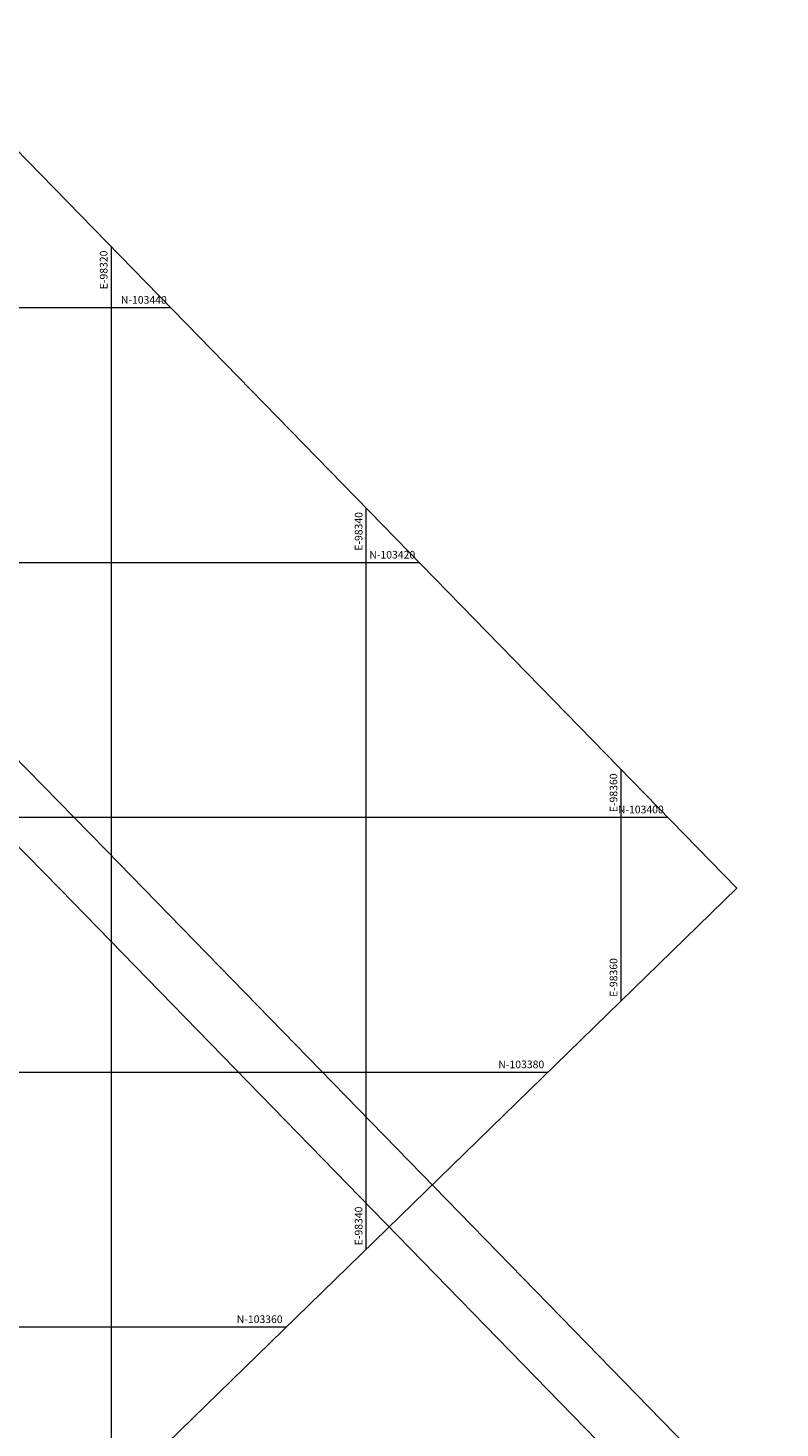
# Model space of a CAD drawing. Units: metres. Extents: x 98154 to 98848, y 103089 to 103545.
# Drawn here: x 98313 to 98372, y 103352 to 103462 of the extents above; entities that cross this region are included whole.
import ezdxf
from ezdxf.enums import TextEntityAlignment as Align

# ---------------------------------------------------------------- set-up
doc = ezdxf.new("R2010")
doc.units = ezdxf.units.M
doc.layers.add('GRILLA-PL', color=252, linetype='Continuous', lineweight=5)
doc.layers.add('LINEA FERREA', color=9, linetype='TRACKS', lineweight=5)
doc.layers.add('PEDESTALES', color=254, linetype='Continuous')
doc.styles.add('GRILLA', font='arial.ttf', dxfattribs={"height": 1.5})
doc.linetypes.add('TRACKS', pattern='A,3.81,[130,ltypeshp.shx,S=6.35,R=0,X=0,Y=0],3.81', length=7.62)

msp = doc.modelspace()

# ---------------------------------------------------------------- linework, layer by layer
at = {"layer": 'GRILLA-PL'}
for points in [[(98320, 103346.61), (98320, 103444.77)], [(98157.88, 103440), (98324.65, 103440)], [(98340, 103366.1), (98340, 103424.25)], [(98169.72, 103420), (98344.14, 103420)], [(98360, 103385.6), (98360, 103403.73)], [(98189.21, 103400), (98363.64, 103400)], [(98208.71, 103380), (98354.26, 103380)], [(98228.2, 103360), (98333.74, 103360)]]:
    msp.add_lwpolyline(points, dxfattribs=at)
at = {"layer": 'LINEA FERREA', "ltscale": 0.2, "flags": 128}
for points in [[(98414.63, 103299.88), (98408.8, 103305.82), (98319.57, 103397.43), (98297.42, 103420.03), (98281.1, 103436.89), (98245.74, 103473.16), (98193.72, 103526.49), (98175.64, 103544.87)], [(98411.05, 103296.78), (98405.22, 103302.72), (98315.99, 103394.34), (98293.83, 103416.93), (98277.51, 103433.79), (98242.15, 103470.06), (98190.13, 103523.39), (98172.05, 103541.77)]]:
    msp.add_lwpolyline(points, dxfattribs=at)
at = {"layer": 'PEDESTALES'}
msp.add_lwpolyline([(98243.4, 103523.36), (98369.06, 103394.43), (98279.62, 103307.25), (98153.95, 103436.17)], close=True, dxfattribs=at)

# ---------------------------------------------------------------- texts
at = {"layer": 'GRILLA-PL', "style": 'GRILLA'}
for s, p in [('E-98320', (98319.7, 103444.47)), ('E-98340', (98339.7, 103423.95)), ('E-98360', (98359.7, 103403.43))]:
    msp.add_text(s, height=0.6, rotation=90, dxfattribs=at).set_placement(p, align=Align.RIGHT)
for s, p in [('N-103440', (98324.35, 103440.3)), ('N-103420', (98343.84, 103420.3)), ('N-103400', (98363.34, 103400.3)), ('N-103380', (98353.96, 103380.3)), ('N-103360', (98333.44, 103360.3))]:
    msp.add_text(s, height=0.6, dxfattribs=at).set_placement(p, align=Align.RIGHT)
for s, p in [('E-98360', (98359.7, 103385.9)), ('E-98340', (98339.7, 103366.4))]:
    msp.add_text(s, height=0.6, rotation=90, dxfattribs=at).set_placement(p)

doc.saveas('drawing.dxf')
